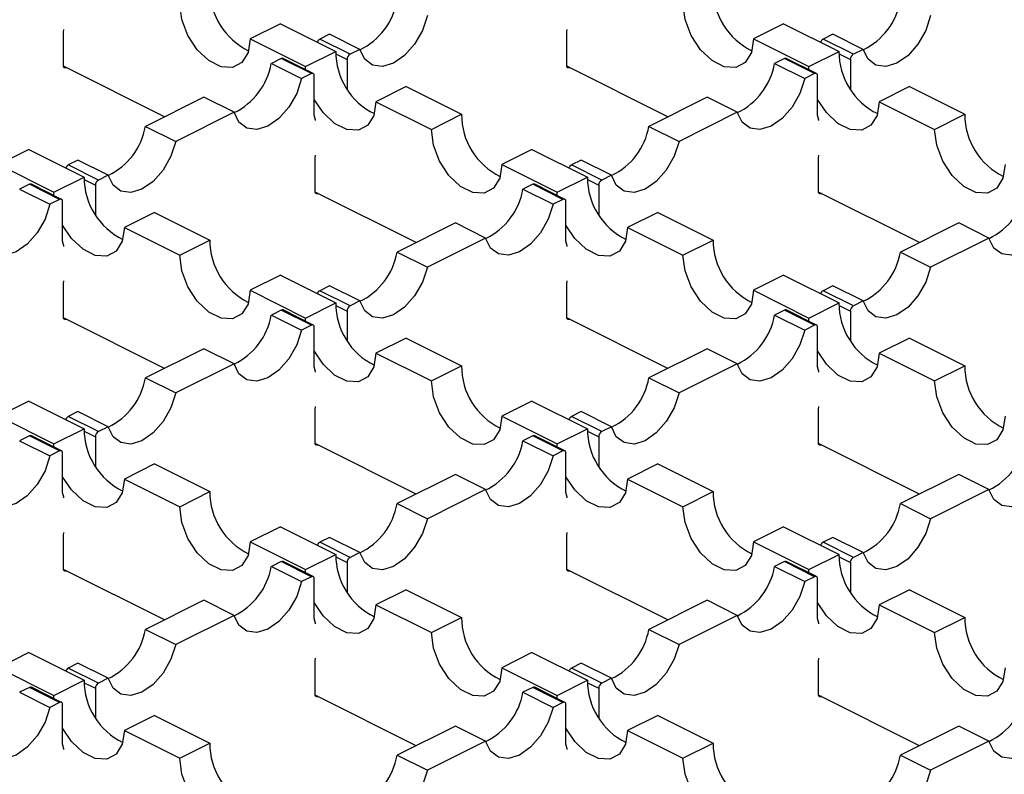
# Model space of a CAD drawing. Units: millimetres. Extents: x 0 to 420, y 0 to 297.
# Drawn here: x 134 to 147, y 86 to 97 of the extents above; entities that cross this region are included whole.
import ezdxf

# ---------------------------------------------------------------- set-up
doc = ezdxf.new("R2010")
doc.units = ezdxf.units.MM

msp = doc.modelspace()

# ---------------------------------------------------------------- linework, layer by layer
at = {"color": 7, "linetype": 'Continuous', "lineweight": 25}
for p, q in [((137.238, 96.498), (136.813, 96.286)), ((137.238, 96.498), (138.015, 96.109)), ((144.309, 96.498), (143.884, 96.286)), ((144.309, 96.498), (145.087, 96.109)), ((134.19, 96.378), (134.197, 96.419)), ((134.19, 95.911), (134.19, 96.378)), ((136.813, 96.286), (137.591, 95.897)), ((137.93, 96.35), (137.793, 96.281)), ((138.354, 96.137), (137.93, 96.35)), ((141.261, 96.378), (141.268, 96.419)), ((141.261, 95.911), (141.261, 96.378)), ((143.884, 96.286), (144.662, 95.897)), ((145.001, 96.35), (144.864, 96.281)), ((145.425, 96.137), (145.001, 96.35)), ((138.217, 96.069), (137.793, 96.281)), ((145.288, 96.069), (144.864, 96.281)), ((137.248, 96.009), (137.111, 95.94)), ((137.673, 95.797), (137.248, 96.009)), ((137.699, 95.798), (137.275, 96.01)), ((137.591, 95.897), (138.015, 96.109)), ((138.016, 96.075), (138.175, 95.996)), ((138.354, 96.137), (138.217, 96.069)), ((144.319, 96.009), (144.182, 95.94)), ((144.744, 95.797), (144.319, 96.009)), ((144.77, 95.798), (144.346, 96.01)), ((144.662, 95.897), (145.087, 96.109)), ((145.087, 96.075), (145.246, 95.996)), ((145.425, 96.137), (145.288, 96.069)), ((135.611, 95.19), (134.191, 95.9)), ((137.111, 95.94), (137.535, 95.728)), ((137.593, 95.852), (137.591, 95.897)), ((138.175, 95.996), (138.175, 95.585)), ((142.682, 95.19), (141.262, 95.9)), ((144.182, 95.94), (144.606, 95.728)), ((144.664, 95.852), (144.662, 95.897)), ((145.246, 95.996), (145.246, 95.585)), ((137.673, 95.797), (137.535, 95.728)), ((137.715, 95.212), (137.715, 95.766)), ((144.744, 95.797), (144.606, 95.728)), ((144.786, 95.212), (144.786, 95.766)), ((139.005, 95.614), (138.581, 95.402)), ((139.005, 95.614), (139.783, 95.226)), ((146.076, 95.614), (145.652, 95.402)), ((146.076, 95.614), (146.854, 95.226)), ((136.162, 95.466), (135.343, 95.056)), ((136.587, 95.254), (136.162, 95.466)), ((143.233, 95.466), (142.414, 95.056)), ((143.658, 95.254), (143.233, 95.466)), ((138.581, 95.402), (139.359, 95.013)), ((145.652, 95.402), (146.43, 95.013)), ((136.587, 95.254), (135.767, 94.844)), ((139.359, 95.013), (139.783, 95.226)), ((143.658, 95.254), (142.839, 94.844)), ((146.43, 95.013), (146.854, 95.226)), ((135.343, 95.056), (135.767, 94.844)), ((142.414, 95.056), (142.839, 94.844)), ((133.702, 94.731), (133.278, 94.518)), ((133.702, 94.731), (134.48, 94.342)), ((137.726, 94.611), (137.733, 94.651)), ((140.773, 94.731), (140.349, 94.518)), ((140.773, 94.731), (141.551, 94.342)), ((144.797, 94.611), (144.804, 94.651)), ((133.278, 94.518), (134.056, 94.13)), ((134.394, 94.582), (134.257, 94.513)), ((134.681, 94.301), (134.257, 94.513)), ((134.819, 94.37), (134.394, 94.582)), ((137.726, 94.143), (137.726, 94.611)), ((140.349, 94.518), (141.127, 94.13)), ((141.466, 94.582), (141.328, 94.513)), ((141.753, 94.301), (141.328, 94.513)), ((141.89, 94.37), (141.466, 94.582)), ((144.797, 94.143), (144.797, 94.611)), ((134.819, 94.37), (134.681, 94.301)), ((141.89, 94.37), (141.753, 94.301)), ((133.713, 94.241), (133.575, 94.172)), ((134.137, 94.029), (133.713, 94.241)), ((134.164, 94.03), (133.74, 94.243)), ((134.056, 94.13), (134.48, 94.342)), ((134.481, 94.307), (134.639, 94.228)), ((134.639, 94.228), (134.639, 93.817)), ((140.784, 94.241), (140.646, 94.172)), ((141.208, 94.029), (140.784, 94.241)), ((141.235, 94.03), (140.811, 94.243)), ((141.127, 94.13), (141.551, 94.342)), ((141.552, 94.307), (141.71, 94.228)), ((141.71, 94.228), (141.71, 93.817)), ((133.575, 94.172), (134, 93.96)), ((134.057, 94.084), (134.056, 94.13)), ((139.146, 93.422), (137.727, 94.132)), ((140.646, 94.172), (141.071, 93.96)), ((141.128, 94.084), (141.127, 94.13)), ((146.218, 93.422), (144.798, 94.132)), ((134.137, 94.029), (134, 93.96)), ((134.179, 93.444), (134.179, 93.998)), ((141.208, 94.029), (141.071, 93.96)), ((141.25, 93.444), (141.25, 93.998)), ((135.47, 93.847), (135.046, 93.635)), ((135.47, 93.847), (136.248, 93.458)), ((142.541, 93.847), (142.117, 93.635)), ((142.541, 93.847), (143.319, 93.458)), ((139.698, 93.698), (138.879, 93.288)), ((140.122, 93.486), (139.698, 93.698)), ((146.769, 93.698), (145.95, 93.288)), ((147.193, 93.486), (146.769, 93.698)), ((135.046, 93.635), (135.823, 93.246)), ((142.117, 93.635), (142.894, 93.246)), ((135.823, 93.246), (136.248, 93.458)), ((140.122, 93.486), (139.303, 93.076)), ((142.894, 93.246), (143.319, 93.458)), ((147.193, 93.486), (146.374, 93.076)), ((138.879, 93.288), (139.303, 93.076)), ((145.95, 93.288), (146.374, 93.076)), ((137.238, 92.963), (136.813, 92.751)), ((137.238, 92.963), (138.015, 92.574)), ((144.309, 92.963), (143.884, 92.751)), ((144.309, 92.963), (145.087, 92.574)), ((134.19, 92.843), (134.197, 92.883)), ((134.19, 92.375), (134.19, 92.843)), ((141.261, 92.843), (141.268, 92.883)), ((141.261, 92.375), (141.261, 92.843)), ((136.813, 92.751), (137.591, 92.362)), ((137.93, 92.814), (137.793, 92.745)), ((138.217, 92.533), (137.793, 92.745)), ((138.354, 92.602), (137.93, 92.814)), ((143.884, 92.751), (144.662, 92.362)), ((145.001, 92.814), (144.864, 92.745)), ((145.288, 92.533), (144.864, 92.745)), ((145.425, 92.602), (145.001, 92.814)), ((137.591, 92.362), (138.015, 92.574)), ((138.354, 92.602), (138.217, 92.533)), ((144.662, 92.362), (145.087, 92.574)), ((145.425, 92.602), (145.288, 92.533)), ((137.248, 92.473), (137.111, 92.404)), ((137.673, 92.261), (137.248, 92.473)), ((137.699, 92.263), (137.275, 92.475)), ((138.016, 92.539), (138.175, 92.46)), ((138.175, 92.46), (138.175, 92.049)), ((144.319, 92.473), (144.182, 92.404)), ((144.744, 92.261), (144.319, 92.473)), ((144.77, 92.263), (144.346, 92.475)), ((145.087, 92.539), (145.246, 92.46)), ((145.246, 92.46), (145.246, 92.049)), ((135.611, 91.654), (134.191, 92.364)), ((137.111, 92.404), (137.535, 92.192)), ((137.593, 92.316), (137.591, 92.362)), ((142.682, 91.654), (141.262, 92.364)), ((144.182, 92.404), (144.606, 92.192)), ((144.664, 92.316), (144.662, 92.362)), ((137.673, 92.261), (137.535, 92.192)), ((137.715, 91.676), (137.715, 92.23)), ((144.744, 92.261), (144.606, 92.192)), ((144.786, 91.676), (144.786, 92.23)), ((139.005, 92.079), (138.581, 91.867)), ((139.005, 92.079), (139.783, 91.69)), ((146.076, 92.079), (145.652, 91.867)), ((146.076, 92.079), (146.854, 91.69)), ((136.162, 91.93), (135.343, 91.521)), ((136.587, 91.718), (136.162, 91.93)), ((138.581, 91.867), (139.359, 91.478)), ((143.233, 91.93), (142.414, 91.521)), ((143.658, 91.718), (143.233, 91.93)), ((145.652, 91.867), (146.43, 91.478)), ((136.587, 91.718), (135.767, 91.308)), ((143.658, 91.718), (142.839, 91.308)), ((139.359, 91.478), (139.783, 91.69)), ((146.43, 91.478), (146.854, 91.69)), ((135.343, 91.521), (135.767, 91.308)), ((142.414, 91.521), (142.839, 91.308)), ((133.702, 91.195), (133.278, 90.983)), ((133.702, 91.195), (134.48, 90.806)), ((140.773, 91.195), (140.349, 90.983)), ((140.773, 91.195), (141.551, 90.806)), ((134.394, 91.046), (134.257, 90.978)), ((134.819, 90.834), (134.394, 91.046)), ((137.726, 91.075), (137.733, 91.116)), ((137.726, 90.607), (137.726, 91.075)), ((141.466, 91.046), (141.328, 90.978)), ((141.89, 90.834), (141.466, 91.046)), ((144.797, 91.075), (144.804, 91.116)), ((144.797, 90.607), (144.797, 91.075)), ((133.278, 90.983), (134.056, 90.594)), ((134.681, 90.765), (134.257, 90.978)), ((140.349, 90.983), (141.127, 90.594)), ((141.753, 90.765), (141.328, 90.978)), ((134.056, 90.594), (134.48, 90.806)), ((134.481, 90.771), (134.639, 90.692)), ((134.819, 90.834), (134.681, 90.765)), ((141.127, 90.594), (141.551, 90.806)), ((141.552, 90.771), (141.71, 90.692)), ((141.89, 90.834), (141.753, 90.765)), ((133.713, 90.705), (133.575, 90.637)), ((133.575, 90.637), (134, 90.425)), ((134.137, 90.493), (133.713, 90.705)), ((134.164, 90.495), (133.74, 90.707)), ((134.639, 90.692), (134.639, 90.281)), ((140.784, 90.705), (140.646, 90.637)), ((140.646, 90.637), (141.071, 90.425)), ((141.208, 90.493), (140.784, 90.705)), ((141.235, 90.495), (140.811, 90.707)), ((141.71, 90.692), (141.71, 90.281)), ((134.137, 90.493), (134, 90.425)), ((134.057, 90.548), (134.056, 90.594)), ((139.146, 89.887), (137.727, 90.597)), ((141.208, 90.493), (141.071, 90.425)), ((141.128, 90.548), (141.127, 90.594)), ((146.218, 89.887), (144.798, 90.597)), ((134.179, 89.908), (134.179, 90.462)), ((141.25, 89.908), (141.25, 90.462)), ((135.47, 90.311), (135.046, 90.099)), ((135.47, 90.311), (136.248, 89.922)), ((142.541, 90.311), (142.117, 90.099)), ((142.541, 90.311), (143.319, 89.922)), ((135.046, 90.099), (135.823, 89.71)), ((139.698, 90.162), (138.879, 89.753)), ((140.122, 89.95), (139.698, 90.162)), ((142.117, 90.099), (142.894, 89.71)), ((146.769, 90.162), (145.95, 89.753)), ((147.193, 89.95), (146.769, 90.162)), ((135.823, 89.71), (136.248, 89.922)), ((140.122, 89.95), (139.303, 89.541)), ((142.894, 89.71), (143.319, 89.922)), ((147.193, 89.95), (146.374, 89.541)), ((138.879, 89.753), (139.303, 89.541)), ((145.95, 89.753), (146.374, 89.541)), ((137.238, 89.427), (136.813, 89.215)), ((137.238, 89.427), (138.015, 89.038)), ((144.309, 89.427), (143.884, 89.215)), ((144.309, 89.427), (145.087, 89.038)), ((134.19, 89.307), (134.197, 89.348)), ((134.19, 88.84), (134.19, 89.307)), ((137.93, 89.278), (137.793, 89.21)), ((138.354, 89.066), (137.93, 89.278)), ((141.261, 89.307), (141.268, 89.348)), ((141.261, 88.84), (141.261, 89.307)), ((145.001, 89.278), (144.864, 89.21)), ((145.425, 89.066), (145.001, 89.278)), ((136.813, 89.215), (137.591, 88.826)), ((138.217, 88.998), (137.793, 89.21)), ((143.884, 89.215), (144.662, 88.826)), ((145.288, 88.998), (144.864, 89.21)), ((137.591, 88.826), (138.015, 89.038)), ((138.016, 89.004), (138.175, 88.925)), ((138.354, 89.066), (138.217, 88.998)), ((144.662, 88.826), (145.087, 89.038)), ((145.087, 89.004), (145.246, 88.925)), ((145.425, 89.066), (145.288, 88.998)), ((135.611, 88.119), (134.191, 88.829)), ((137.248, 88.938), (137.111, 88.869)), ((137.111, 88.869), (137.535, 88.657)), ((137.673, 88.725), (137.248, 88.938)), ((137.699, 88.727), (137.275, 88.939)), ((137.593, 88.781), (137.591, 88.826)), ((138.175, 88.925), (138.175, 88.514)), ((142.682, 88.119), (141.262, 88.829)), ((144.319, 88.938), (144.182, 88.869)), ((144.182, 88.869), (144.606, 88.657)), ((144.744, 88.725), (144.319, 88.938)), ((144.77, 88.727), (144.346, 88.939)), ((144.664, 88.781), (144.662, 88.826)), ((145.246, 88.925), (145.246, 88.514)), ((137.673, 88.725), (137.535, 88.657)), ((137.715, 88.14), (137.715, 88.695)), ((144.744, 88.725), (144.606, 88.657)), ((144.786, 88.14), (144.786, 88.695)), ((139.005, 88.543), (138.581, 88.331)), ((139.005, 88.543), (139.783, 88.154)), ((146.076, 88.543), (145.652, 88.331)), ((146.076, 88.543), (146.854, 88.154)), ((136.162, 88.395), (135.343, 87.985)), ((136.587, 88.182), (136.162, 88.395)), ((138.581, 88.331), (139.359, 87.942)), ((143.233, 88.395), (142.414, 87.985)), ((143.658, 88.182), (143.233, 88.395)), ((145.652, 88.331), (146.43, 87.942)), ((136.587, 88.182), (135.767, 87.773)), ((139.359, 87.942), (139.783, 88.154)), ((143.658, 88.182), (142.839, 87.773)), ((146.43, 87.942), (146.854, 88.154)), ((135.343, 87.985), (135.767, 87.773)), ((142.414, 87.985), (142.839, 87.773)), ((133.702, 87.66), (133.278, 87.447)), ((133.702, 87.66), (134.48, 87.271)), ((137.726, 87.54), (137.733, 87.58)), ((140.773, 87.66), (140.349, 87.447)), ((140.773, 87.66), (141.551, 87.271)), ((144.797, 87.54), (144.804, 87.58)), ((133.278, 87.447), (134.056, 87.058)), ((134.394, 87.511), (134.257, 87.442)), ((134.681, 87.23), (134.257, 87.442)), ((134.819, 87.299), (134.394, 87.511)), ((137.726, 87.072), (137.726, 87.54)), ((140.349, 87.447), (141.127, 87.058)), ((141.466, 87.511), (141.328, 87.442)), ((141.753, 87.23), (141.328, 87.442)), ((141.89, 87.299), (141.466, 87.511)), ((144.797, 87.072), (144.797, 87.54)), ((134.819, 87.299), (134.681, 87.23)), ((141.89, 87.299), (141.753, 87.23)), ((133.713, 87.17), (133.575, 87.101)), ((134.137, 86.958), (133.713, 87.17)), ((134.164, 86.959), (133.74, 87.172)), ((134.056, 87.058), (134.48, 87.271)), ((134.481, 87.236), (134.639, 87.157)), ((134.639, 87.157), (134.639, 86.746)), ((140.784, 87.17), (140.646, 87.101)), ((141.208, 86.958), (140.784, 87.17)), ((141.235, 86.959), (140.811, 87.172)), ((141.127, 87.058), (141.551, 87.271)), ((141.552, 87.236), (141.71, 87.157)), ((141.71, 87.157), (141.71, 86.746)), ((133.575, 87.101), (134, 86.889)), ((134.057, 87.013), (134.056, 87.058)), ((139.146, 86.351), (137.727, 87.061)), ((140.646, 87.101), (141.071, 86.889)), ((141.128, 87.013), (141.127, 87.058)), ((146.218, 86.351), (144.798, 87.061)), ((134.137, 86.958), (134, 86.889)), ((134.179, 86.373), (134.179, 86.927)), ((141.208, 86.958), (141.071, 86.889)), ((141.25, 86.373), (141.25, 86.927)), ((135.47, 86.776), (135.046, 86.563)), ((135.47, 86.776), (136.248, 86.387)), ((142.541, 86.776), (142.117, 86.563)), ((142.541, 86.776), (143.319, 86.387)), ((139.698, 86.627), (138.879, 86.217)), ((140.122, 86.415), (139.698, 86.627)), ((146.769, 86.627), (145.95, 86.217)), ((147.193, 86.415), (146.769, 86.627)), ((135.046, 86.563), (135.823, 86.175)), ((142.117, 86.563), (142.894, 86.175)), ((135.823, 86.175), (136.248, 86.387)), ((140.122, 86.415), (139.303, 86.005)), ((142.894, 86.175), (143.319, 86.387)), ((147.193, 86.415), (146.374, 86.005)), ((138.879, 86.217), (139.303, 86.005)), ((145.95, 86.217), (146.374, 86.005))]:
    msp.add_line(p, q, dxfattribs=at)
at = {"color": 7, "linetype": 'Continuous', "lineweight": 25, "flags": 128}
for points in [[(136.813, 96.286), (136.784, 96.094), (136.698, 95.954), (136.566, 95.885), (136.404, 95.894), (136.232, 95.98), (136.071, 96.132), (135.939, 96.334), (135.853, 96.559), (135.823, 96.781)], [(143.884, 96.286), (143.855, 96.094), (143.769, 95.954), (143.637, 95.885), (143.475, 95.894), (143.304, 95.98), (143.142, 96.132), (143.01, 96.334), (142.924, 96.559), (142.894, 96.781)], [(139.303, 96.612), (139.234, 96.403), (139.124, 96.21), (138.984, 96.05), (138.829, 95.942), (138.673, 95.895), (138.533, 95.914), (138.423, 95.998), (138.354, 96.137)], [(146.374, 96.612), (146.305, 96.403), (146.195, 96.21), (146.056, 96.05), (145.9, 95.942), (145.744, 95.895), (145.604, 95.914), (145.494, 95.998), (145.425, 96.137)], [(134.232, 95.88), (134.224, 95.877), (134.216, 95.876), (134.209, 95.877), (134.202, 95.88), (134.197, 95.885), (134.193, 95.892), (134.191, 95.901), (134.19, 95.911)], [(141.304, 95.88), (141.295, 95.877), (141.287, 95.876), (141.28, 95.877), (141.274, 95.88), (141.268, 95.885), (141.264, 95.892), (141.262, 95.901), (141.261, 95.911)], [(137.715, 95.766), (137.714, 95.776), (137.712, 95.784), (137.708, 95.791), (137.703, 95.796), (137.696, 95.8), (137.689, 95.801), (137.681, 95.8), (137.673, 95.797)], [(144.786, 95.766), (144.785, 95.776), (144.783, 95.784), (144.779, 95.791), (144.774, 95.796), (144.767, 95.8), (144.76, 95.801), (144.752, 95.8), (144.744, 95.797)], [(137.535, 95.728), (137.467, 95.519), (137.357, 95.326), (137.217, 95.166), (137.061, 95.058), (136.905, 95.011), (136.765, 95.03), (136.655, 95.114), (136.587, 95.254)], [(144.606, 95.728), (144.538, 95.519), (144.428, 95.326), (144.288, 95.166), (144.132, 95.058), (143.976, 95.011), (143.836, 95.03), (143.726, 95.114), (143.658, 95.254)], [(138.581, 95.402), (138.551, 95.21), (138.465, 95.071), (138.334, 95.001), (138.172, 95.01), (138, 95.096), (137.839, 95.249), (137.715, 95.434)], [(145.652, 95.402), (145.622, 95.21), (145.536, 95.071), (145.405, 95.001), (145.243, 95.01), (145.071, 95.096), (144.91, 95.249), (144.786, 95.434)], [(137.733, 95.136), (137.731, 95.145), (137.715, 95.212)], [(144.804, 95.136), (144.802, 95.145), (144.786, 95.212)], [(140.349, 94.518), (140.319, 94.326), (140.233, 94.187), (140.101, 94.117), (139.94, 94.126), (139.768, 94.212), (139.606, 94.365), (139.475, 94.566), (139.389, 94.791), (139.359, 95.013)], [(147.42, 94.518), (147.39, 94.326), (147.304, 94.187), (147.172, 94.117), (147.011, 94.126), (146.839, 94.212), (146.678, 94.365), (146.546, 94.566), (146.46, 94.791), (146.43, 95.013)], [(135.767, 94.844), (135.699, 94.636), (135.589, 94.442), (135.449, 94.283), (135.293, 94.174), (135.137, 94.127), (134.997, 94.146), (134.887, 94.23), (134.819, 94.37)], [(142.839, 94.844), (142.77, 94.636), (142.66, 94.442), (142.52, 94.283), (142.364, 94.174), (142.208, 94.127), (142.068, 94.146), (141.958, 94.23), (141.89, 94.37)], [(137.768, 94.112), (137.76, 94.109), (137.752, 94.108), (137.744, 94.109), (137.738, 94.112), (137.733, 94.118), (137.729, 94.125), (137.726, 94.133), (137.726, 94.143)], [(144.839, 94.112), (144.831, 94.109), (144.823, 94.108), (144.815, 94.109), (144.809, 94.112), (144.804, 94.118), (144.8, 94.125), (144.797, 94.133), (144.797, 94.143)], [(134, 93.96), (133.931, 93.752), (133.821, 93.558), (133.681, 93.399), (133.525, 93.29), (133.37, 93.243), (133.23, 93.262), (133.12, 93.346), (133.051, 93.486)], [(134.179, 93.998), (134.179, 94.008), (134.176, 94.016), (134.172, 94.023), (134.167, 94.029), (134.161, 94.032), (134.153, 94.033), (134.145, 94.032), (134.137, 94.029)], [(141.071, 93.96), (141.002, 93.752), (140.892, 93.558), (140.752, 93.399), (140.596, 93.29), (140.441, 93.243), (140.301, 93.262), (140.191, 93.346), (140.122, 93.486)], [(141.25, 93.998), (141.25, 94.008), (141.247, 94.016), (141.243, 94.023), (141.238, 94.029), (141.232, 94.032), (141.224, 94.033), (141.216, 94.032), (141.208, 94.029)], [(148.142, 93.96), (148.073, 93.752), (147.963, 93.558), (147.823, 93.399), (147.667, 93.29), (147.512, 93.243), (147.372, 93.262), (147.262, 93.346), (147.193, 93.486)], [(135.046, 93.635), (135.016, 93.442), (134.93, 93.303), (134.798, 93.233), (134.637, 93.242), (134.465, 93.328), (134.303, 93.481), (134.179, 93.667)], [(142.117, 93.635), (142.087, 93.442), (142.001, 93.303), (141.869, 93.233), (141.708, 93.242), (141.536, 93.328), (141.374, 93.481), (141.25, 93.667)], [(134.197, 93.368), (134.195, 93.378), (134.179, 93.444)], [(141.268, 93.368), (141.266, 93.378), (141.25, 93.444)], [(136.813, 92.751), (136.784, 92.558), (136.698, 92.419), (136.566, 92.349), (136.404, 92.358), (136.232, 92.444), (136.071, 92.597), (135.939, 92.798), (135.853, 93.023), (135.823, 93.246)], [(143.884, 92.751), (143.855, 92.558), (143.769, 92.419), (143.637, 92.349), (143.475, 92.358), (143.304, 92.444), (143.142, 92.597), (143.01, 92.798), (142.924, 93.023), (142.894, 93.246)], [(139.303, 93.076), (139.234, 92.868), (139.124, 92.674), (138.984, 92.515), (138.829, 92.406), (138.673, 92.359), (138.533, 92.378), (138.423, 92.462), (138.354, 92.602)], [(146.374, 93.076), (146.305, 92.868), (146.195, 92.674), (146.056, 92.515), (145.9, 92.406), (145.744, 92.359), (145.604, 92.378), (145.494, 92.462), (145.425, 92.602)], [(134.232, 92.344), (134.224, 92.341), (134.216, 92.34), (134.209, 92.341), (134.202, 92.345), (134.197, 92.35), (134.193, 92.357), (134.191, 92.365), (134.19, 92.375)], [(141.304, 92.344), (141.295, 92.341), (141.287, 92.34), (141.28, 92.341), (141.274, 92.345), (141.268, 92.35), (141.264, 92.357), (141.262, 92.365), (141.261, 92.375)], [(137.535, 92.192), (137.467, 91.984), (137.357, 91.79), (137.217, 91.631), (137.061, 91.522), (136.905, 91.475), (136.765, 91.494), (136.655, 91.578), (136.587, 91.718)], [(137.715, 92.23), (137.714, 92.24), (137.712, 92.249), (137.708, 92.256), (137.703, 92.261), (137.696, 92.264), (137.689, 92.265), (137.681, 92.264), (137.673, 92.261)], [(144.606, 92.192), (144.538, 91.984), (144.428, 91.79), (144.288, 91.631), (144.132, 91.522), (143.976, 91.475), (143.836, 91.494), (143.726, 91.578), (143.658, 91.718)], [(144.786, 92.23), (144.785, 92.24), (144.783, 92.249), (144.779, 92.256), (144.774, 92.261), (144.767, 92.264), (144.76, 92.265), (144.752, 92.264), (144.744, 92.261)], [(138.581, 91.867), (138.551, 91.674), (138.465, 91.535), (138.334, 91.466), (138.172, 91.474), (138, 91.56), (137.839, 91.713), (137.715, 91.899)], [(145.652, 91.867), (145.622, 91.674), (145.536, 91.535), (145.405, 91.466), (145.243, 91.474), (145.071, 91.56), (144.91, 91.713), (144.786, 91.899)], [(137.733, 91.601), (137.731, 91.61), (137.715, 91.676)], [(144.804, 91.601), (144.802, 91.61), (144.786, 91.676)], [(140.349, 90.983), (140.319, 90.791), (140.233, 90.651), (140.101, 90.582), (139.94, 90.59), (139.768, 90.676), (139.606, 90.829), (139.475, 91.03), (139.389, 91.256), (139.359, 91.478)], [(147.42, 90.983), (147.39, 90.791), (147.304, 90.651), (147.172, 90.582), (147.011, 90.59), (146.839, 90.676), (146.678, 90.829), (146.546, 91.03), (146.46, 91.256), (146.43, 91.478)], [(135.767, 91.308), (135.699, 91.1), (135.589, 90.906), (135.449, 90.747), (135.293, 90.638), (135.137, 90.591), (134.997, 90.611), (134.887, 90.694), (134.819, 90.834)], [(142.839, 91.308), (142.77, 91.1), (142.66, 90.906), (142.52, 90.747), (142.364, 90.638), (142.208, 90.591), (142.068, 90.611), (141.958, 90.694), (141.89, 90.834)], [(134.179, 90.462), (134.179, 90.472), (134.176, 90.481), (134.172, 90.488), (134.167, 90.493), (134.161, 90.496), (134.153, 90.497), (134.145, 90.496), (134.137, 90.493)], [(137.768, 90.577), (137.76, 90.574), (137.752, 90.573), (137.744, 90.574), (137.738, 90.577), (137.733, 90.582), (137.729, 90.589), (137.726, 90.598), (137.726, 90.607)], [(141.25, 90.462), (141.25, 90.472), (141.247, 90.481), (141.243, 90.488), (141.238, 90.493), (141.232, 90.496), (141.224, 90.497), (141.216, 90.496), (141.208, 90.493)], [(144.839, 90.577), (144.831, 90.574), (144.823, 90.573), (144.815, 90.574), (144.809, 90.577), (144.804, 90.582), (144.8, 90.589), (144.797, 90.598), (144.797, 90.607)], [(134, 90.425), (133.931, 90.216), (133.821, 90.022), (133.681, 89.863), (133.525, 89.754), (133.37, 89.707), (133.23, 89.727), (133.12, 89.81), (133.051, 89.95)], [(141.071, 90.425), (141.002, 90.216), (140.892, 90.022), (140.752, 89.863), (140.596, 89.754), (140.441, 89.707), (140.301, 89.727), (140.191, 89.81), (140.122, 89.95)], [(148.142, 90.425), (148.073, 90.216), (147.963, 90.022), (147.823, 89.863), (147.667, 89.754), (147.512, 89.707), (147.372, 89.727), (147.262, 89.81), (147.193, 89.95)], [(135.046, 90.099), (135.016, 89.907), (134.93, 89.767), (134.798, 89.698), (134.637, 89.707), (134.465, 89.792), (134.303, 89.945), (134.179, 90.131)], [(142.117, 90.099), (142.087, 89.907), (142.001, 89.767), (141.869, 89.698), (141.708, 89.707), (141.536, 89.792), (141.374, 89.945), (141.25, 90.131)], [(134.197, 89.833), (134.195, 89.842), (134.179, 89.908)], [(141.268, 89.833), (141.266, 89.842), (141.25, 89.908)], [(136.813, 89.215), (136.784, 89.023), (136.698, 88.883), (136.566, 88.814), (136.404, 88.823), (136.232, 88.909), (136.071, 89.061), (135.939, 89.263), (135.853, 89.488), (135.823, 89.71)], [(143.884, 89.215), (143.855, 89.023), (143.769, 88.883), (143.637, 88.814), (143.475, 88.823), (143.304, 88.909), (143.142, 89.061), (143.01, 89.263), (142.924, 89.488), (142.894, 89.71)], [(139.303, 89.541), (139.234, 89.332), (139.124, 89.139), (138.984, 88.979), (138.829, 88.871), (138.673, 88.823), (138.533, 88.843), (138.423, 88.927), (138.354, 89.066)], [(146.374, 89.541), (146.305, 89.332), (146.195, 89.139), (146.056, 88.979), (145.9, 88.871), (145.744, 88.823), (145.604, 88.843), (145.494, 88.927), (145.425, 89.066)], [(134.232, 88.809), (134.224, 88.806), (134.216, 88.805), (134.209, 88.806), (134.202, 88.809), (134.197, 88.814), (134.193, 88.821), (134.191, 88.83), (134.19, 88.84)], [(141.304, 88.809), (141.295, 88.806), (141.287, 88.805), (141.28, 88.806), (141.274, 88.809), (141.268, 88.814), (141.264, 88.821), (141.262, 88.83), (141.261, 88.84)], [(137.715, 88.695), (137.714, 88.704), (137.712, 88.713), (137.708, 88.72), (137.703, 88.725), (137.696, 88.729), (137.689, 88.73), (137.681, 88.729), (137.673, 88.725)], [(144.786, 88.695), (144.785, 88.704), (144.783, 88.713), (144.779, 88.72), (144.774, 88.725), (144.767, 88.729), (144.76, 88.73), (144.752, 88.729), (144.744, 88.725)], [(137.535, 88.657), (137.467, 88.448), (137.357, 88.255), (137.217, 88.095), (137.061, 87.987), (136.905, 87.94), (136.765, 87.959), (136.655, 88.043), (136.587, 88.182)], [(144.606, 88.657), (144.538, 88.448), (144.428, 88.255), (144.288, 88.095), (144.132, 87.987), (143.976, 87.94), (143.836, 87.959), (143.726, 88.043), (143.658, 88.182)], [(138.581, 88.331), (138.551, 88.139), (138.465, 87.999), (138.334, 87.93), (138.172, 87.939), (138, 88.025), (137.839, 88.177), (137.715, 88.363)], [(145.652, 88.331), (145.622, 88.139), (145.536, 87.999), (145.405, 87.93), (145.243, 87.939), (145.071, 88.025), (144.91, 88.177), (144.786, 88.363)], [(137.733, 88.065), (137.731, 88.074), (137.715, 88.14)], [(144.804, 88.065), (144.802, 88.074), (144.786, 88.14)], [(140.349, 87.447), (140.319, 87.255), (140.233, 87.116), (140.101, 87.046), (139.94, 87.055), (139.768, 87.141), (139.606, 87.294), (139.475, 87.495), (139.389, 87.72), (139.359, 87.942)], [(147.42, 87.447), (147.39, 87.255), (147.304, 87.116), (147.172, 87.046), (147.011, 87.055), (146.839, 87.141), (146.678, 87.294), (146.546, 87.495), (146.46, 87.72), (146.43, 87.942)], [(135.767, 87.773), (135.699, 87.565), (135.589, 87.371), (135.449, 87.211), (135.293, 87.103), (135.137, 87.056), (134.997, 87.075), (134.887, 87.159), (134.819, 87.299)], [(142.839, 87.773), (142.77, 87.565), (142.66, 87.371), (142.52, 87.211), (142.364, 87.103), (142.208, 87.056), (142.068, 87.075), (141.958, 87.159), (141.89, 87.299)], [(137.768, 87.041), (137.76, 87.038), (137.752, 87.037), (137.744, 87.038), (137.738, 87.041), (137.733, 87.047), (137.729, 87.054), (137.726, 87.062), (137.726, 87.072)], [(144.839, 87.041), (144.831, 87.038), (144.823, 87.037), (144.815, 87.038), (144.809, 87.041), (144.804, 87.047), (144.8, 87.054), (144.797, 87.062), (144.797, 87.072)], [(134, 86.889), (133.931, 86.681), (133.821, 86.487), (133.681, 86.328), (133.525, 86.219), (133.37, 86.172), (133.23, 86.191), (133.12, 86.275), (133.051, 86.415)], [(134.179, 86.927), (134.179, 86.937), (134.176, 86.945), (134.172, 86.952), (134.167, 86.957), (134.161, 86.961), (134.153, 86.962), (134.145, 86.961), (134.137, 86.958)], [(141.071, 86.889), (141.002, 86.681), (140.892, 86.487), (140.752, 86.328), (140.596, 86.219), (140.441, 86.172), (140.301, 86.191), (140.191, 86.275), (140.122, 86.415)], [(141.25, 86.927), (141.25, 86.937), (141.247, 86.945), (141.243, 86.952), (141.238, 86.957), (141.232, 86.961), (141.224, 86.962), (141.216, 86.961), (141.208, 86.958)], [(148.142, 86.889), (148.073, 86.681), (147.963, 86.487), (147.823, 86.328), (147.667, 86.219), (147.512, 86.172), (147.372, 86.191), (147.262, 86.275), (147.193, 86.415)], [(135.046, 86.563), (135.016, 86.371), (134.93, 86.232), (134.798, 86.162), (134.637, 86.171), (134.465, 86.257), (134.303, 86.41), (134.179, 86.596)], [(142.117, 86.563), (142.087, 86.371), (142.001, 86.232), (141.869, 86.162), (141.708, 86.171), (141.536, 86.257), (141.374, 86.41), (141.25, 86.596)], [(134.197, 86.297), (134.195, 86.306), (134.179, 86.373)], [(141.268, 86.297), (141.266, 86.306), (141.25, 86.373)], [(136.813, 85.68), (136.784, 85.487), (136.698, 85.348), (136.566, 85.278), (136.404, 85.287), (136.232, 85.373), (136.071, 85.526), (135.939, 85.727), (135.853, 85.952), (135.823, 86.175)], [(143.884, 85.68), (143.855, 85.487), (143.769, 85.348), (143.637, 85.278), (143.475, 85.287), (143.304, 85.373), (143.142, 85.526), (143.01, 85.727), (142.924, 85.952), (142.894, 86.175)], [(139.303, 86.005), (139.234, 85.797), (139.124, 85.603), (138.984, 85.444), (138.829, 85.335), (138.673, 85.288), (138.533, 85.307), (138.423, 85.391), (138.354, 85.531)], [(146.374, 86.005), (146.305, 85.797), (146.195, 85.603), (146.056, 85.444), (145.9, 85.335), (145.744, 85.288), (145.604, 85.307), (145.494, 85.391), (145.425, 85.531)]]:
    msp.add_lwpolyline(points, dxfattribs=at)
at = {"color": 7, "linetype": 'Continuous', "lineweight": 25}
for centre, radius, start, end in [((137.216, 96.989), 0.969, 179.722, 243.9756), ((144.287, 96.989), 0.969, 179.722, 243.9756), ((137.942, 96.989), 0.951, 295.7858, 350.0196), ((145.013, 96.989), 0.951, 295.7858, 350.0196), ((137.834, 96.209), 0.0827, 120.0613, 159.1516), ((144.905, 96.209), 0.0827, 120.0613, 159.1516), ((137.263, 95.983), 0.0294, 66.382, 120.8858), ((138.984, 96.105), 0.969, 179.722, 243.9756), ((138.261, 95.994), 0.0869, 120.7579, 179.0322), ((144.334, 95.983), 0.0294, 66.382, 120.8858), ((146.055, 96.105), 0.969, 179.722, 243.9756), ((145.332, 95.994), 0.0869, 120.7579, 179.0322), ((136.174, 96.105), 0.951, 295.7858, 350.0196), ((143.245, 96.105), 0.951, 295.7858, 350.0196), ((140.752, 95.221), 0.969, 179.722, 243.9756), ((147.823, 95.221), 0.969, 179.722, 243.9756), ((134.406, 95.221), 0.951, 295.7858, 350.0196), ((141.478, 95.221), 0.951, 295.7858, 350.0196), ((134.299, 94.442), 0.0827, 120.0613, 159.1516), ((141.37, 94.442), 0.0827, 120.0613, 159.1516), ((133.728, 94.216), 0.0294, 66.382, 120.8858), ((135.449, 94.337), 0.969, 179.722, 243.9756), ((134.726, 94.226), 0.0869, 120.7579, 179.0322), ((140.799, 94.216), 0.0294, 66.382, 120.8858), ((142.52, 94.337), 0.969, 179.722, 243.9756), ((141.797, 94.226), 0.0869, 120.7579, 179.0322), ((139.71, 94.337), 0.951, 295.7858, 350.0196), ((146.781, 94.337), 0.951, 295.7858, 350.0196), ((137.216, 93.453), 0.969, 179.722, 243.9756), ((144.287, 93.453), 0.969, 179.722, 243.9756), ((137.942, 93.453), 0.951, 295.7858, 350.0196), ((145.013, 93.453), 0.951, 295.7858, 350.0196), ((137.834, 92.674), 0.0827, 120.0613, 159.1516), ((144.905, 92.674), 0.0827, 120.0613, 159.1516), ((138.984, 92.569), 0.969, 179.722, 243.9756), ((146.055, 92.569), 0.969, 179.722, 243.9756), ((137.263, 92.448), 0.0294, 66.382, 120.8858), ((138.261, 92.459), 0.0869, 120.7579, 179.0322), ((144.334, 92.448), 0.0294, 66.382, 120.8858), ((145.332, 92.459), 0.0869, 120.7579, 179.0322), ((136.174, 92.569), 0.951, 295.7858, 350.0196), ((143.245, 92.569), 0.951, 295.7858, 350.0196), ((140.752, 91.685), 0.969, 179.722, 243.9756), ((147.823, 91.685), 0.969, 179.722, 243.9756), ((134.406, 91.685), 0.951, 295.7858, 350.0196), ((141.478, 91.685), 0.951, 295.7858, 350.0196), ((134.299, 90.906), 0.0827, 120.0613, 159.1516), ((141.37, 90.906), 0.0827, 120.0613, 159.1516), ((135.449, 90.801), 0.969, 179.722, 243.9756), ((134.726, 90.691), 0.0869, 120.7579, 179.0322), ((142.52, 90.801), 0.969, 179.722, 243.9756), ((141.797, 90.691), 0.0869, 120.7579, 179.0322), ((133.728, 90.68), 0.0294, 66.382, 120.8858), ((139.71, 90.802), 0.951, 295.7858, 350.0196), ((140.799, 90.68), 0.0294, 66.382, 120.8858), ((146.781, 90.802), 0.951, 295.7858, 350.0196), ((137.216, 89.918), 0.969, 179.722, 243.9756), ((144.287, 89.918), 0.969, 179.722, 243.9756), ((137.942, 89.918), 0.951, 295.7858, 350.0196), ((145.013, 89.918), 0.951, 295.7858, 350.0196), ((137.834, 89.138), 0.0827, 120.0613, 159.1516), ((144.905, 89.138), 0.0827, 120.0613, 159.1516), ((138.984, 89.034), 0.969, 179.722, 243.9756), ((138.261, 88.923), 0.0869, 120.7579, 179.0322), ((146.055, 89.034), 0.969, 179.722, 243.9756), ((145.332, 88.923), 0.0869, 120.7579, 179.0322), ((136.174, 89.034), 0.951, 295.7858, 350.0196), ((137.263, 88.912), 0.0294, 66.382, 120.8858), ((143.245, 89.034), 0.951, 295.7858, 350.0196), ((144.334, 88.912), 0.0294, 66.382, 120.8858), ((140.752, 88.15), 0.969, 179.722, 243.9756), ((147.823, 88.15), 0.969, 179.722, 243.9756), ((134.406, 88.15), 0.951, 295.7858, 350.0196), ((141.478, 88.15), 0.951, 295.7858, 350.0196), ((134.299, 87.37), 0.0827, 120.0613, 159.1516), ((141.37, 87.37), 0.0827, 120.0613, 159.1516), ((133.728, 87.145), 0.0294, 66.382, 120.8858), ((135.449, 87.266), 0.969, 179.722, 243.9756), ((134.726, 87.155), 0.0869, 120.7579, 179.0322), ((140.799, 87.145), 0.0294, 66.382, 120.8858), ((142.52, 87.266), 0.969, 179.722, 243.9756), ((141.797, 87.155), 0.0869, 120.7579, 179.0322), ((139.71, 87.266), 0.951, 295.7858, 350.0196), ((146.781, 87.266), 0.951, 295.7858, 350.0196), ((137.216, 86.382), 0.969, 179.722, 243.9756), ((144.287, 86.382), 0.969, 179.722, 243.9756), ((137.942, 86.382), 0.951, 295.7858, 350.0196), ((145.013, 86.382), 0.951, 295.7858, 350.0196)]:
    msp.add_arc(centre, radius, start, end, dxfattribs=at)

doc.saveas('drawing.dxf')
